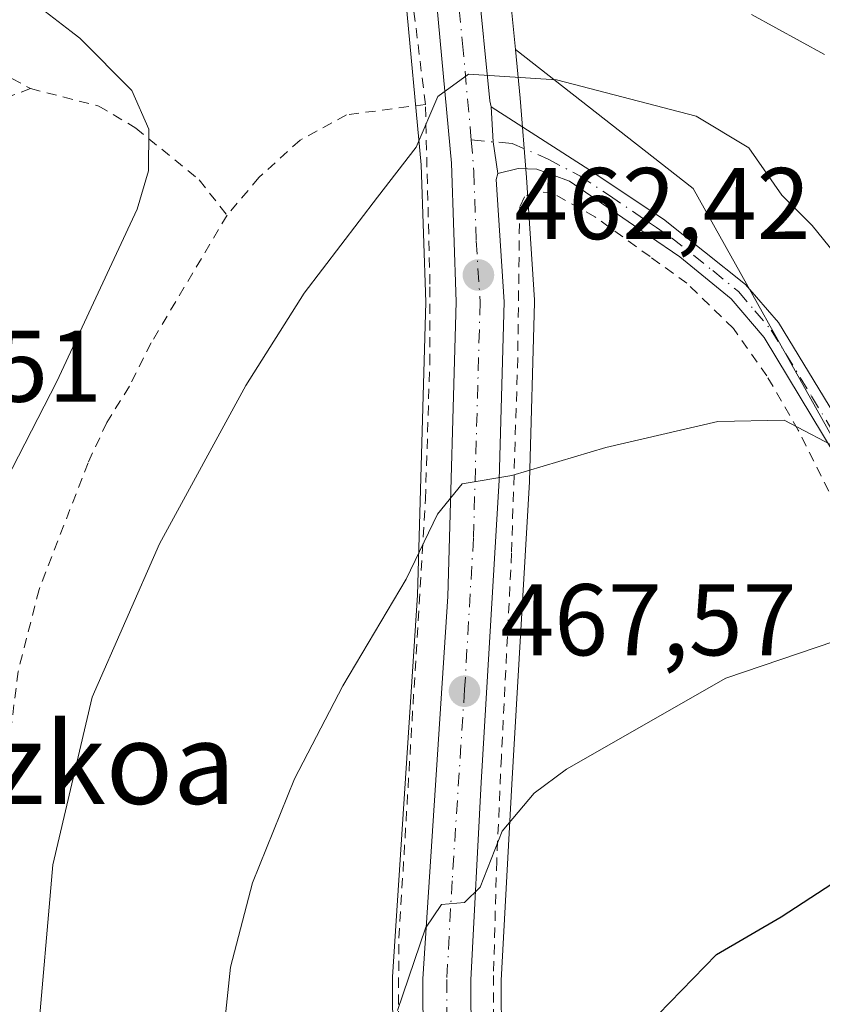
# Model space of a CAD drawing. Units: metres. Extents: x 596627 to 600051, y 4770757 to 4773120.
# Drawn here: x 598837 to 598916, y 4771632 to 4771729 of the extents above; entities that cross this region are included whole.
import ezdxf
from ezdxf.enums import TextEntityAlignment as Align

# ---------------------------------------------------------------- set-up
doc = ezdxf.new("R2010")
doc.units = ezdxf.units.M
doc.header["$MEASUREMENT"] = 0
doc.linetypes.add('DGN Style 2', pattern=[1.6480167562047852, 0.988810053722871, -0.6592067024819142])
doc.linetypes.add('DGN Style 4', pattern=[2.6384748266838614, 1.318413404963828, -0.6592067024819142, 0.001648016756204785, -0.6592067024819142])
for name, color, linetype, lineweight in [('Agrupación de edificios CxS', 7, 'Continuous', 0), ('Alambrada', 7, 'DGN Style 2', 0), ('Arbolado forestal CxS', 92, 'Continuous', 0), ('Camino Cxs', 7, 'Continuous', 0), ('Camino eje', 30, 'DGN Style 4', 13), ('Carretera de calzada única Cxs', 7, 'Continuous', 13), ('Carretera de calzada única eje', 7, 'DGN Style 4', 0), ('Curva de nivel maestra', 30, 'Continuous', 30), ('Curva de nivel normal', 30, 'Continuous', 0), ('Núcleo urbano CxS', 7, 'Continuous', 0), ('Prado CxS', 92, 'Continuous', 0), ('Punto de cota en terreno', 7, 'Continuous', 0), ('Rótulo de punto de cota en terreno', 7, 'Continuous', 0), ('Texto cartográfico', 7, 'Continuous', 0)]:
    doc.layers.add(name, color=color, linetype=linetype, lineweight=lineweight)
doc.styles.add('Style-Arial', font='txt')

# ---------------------------------------------------------------- blocks, each defined once
blk = doc.blocks.new('*U13')
at = {"layer": 'Arbolado forestal CxS', "color": 92, "linetype": 'Continuous', "lineweight": 0}
blk.add_polyline3d([(598917.4433000004, 4771686.739900001, 464.8475000000035), (598903.2373000003, 4771712.127699999, 461.1364000000031), (598885.7259000001, 4771725.808499999, 458.9514000000054), (598885.0110999999, 4771733.0471, 457.7301000000007), (598885.2572999997, 4771736.3737, 457.1582000000053), (598885.8561000006, 4771744.4615, 456.2608999999939), (598887.8065, 4771759.924699999, 455.3157000000065), (598887.8278999999, 4771760.412699999, 455.2348999999958), (598887.7698999997, 4771760.897700001, 455.1784999999945), (598887.4319000002, 4771762.560500001, 455.0087000000058), (598888.7489, 4771763.545299999, 454.3567000000039), (598909.2103000004, 4771773.1097, 447.0826999999991), (598914.5197000002, 4771788.9375, 442.6696999999986), (598907.8305000003, 4771808.752699999, 438.1416000000027), (598912.5247, 4771825.8617, 431.7924000000058), (598923.6555000005, 4771849.239900001, 423.3991999999998)], dxfattribs=at)
blk = doc.blocks.new('*U16')
at = {"layer": 'Núcleo urbano CxS', "color": 7, "linetype": 'Continuous', "lineweight": 0}
for points in [[(598885.0110999999, 4771733.0471, 457.7301000000007), (598885.7259000001, 4771725.808499999, 458.9514000000054), (598886.1980999997, 4771721.027100001, 460.0611000000063), (598886.8221000005, 4771713.2281, 461.0476000000053), (598887.6136999996, 4771701.186899999, 462.545100000003), (598887.6201, 4771700.9901, 462.5724999999948), (598887.6189000001, 4771700.9047, 462.5843000000023), (598887.1189000001, 4771683.344699999, 464.7958999999974), (598887.1149000004, 4771683.253900001, 464.8074999999953), (598885.3652999997, 4771653.5119, 469.1587), (598884.3306999998, 4771634.1799, 471.1728000000003), (598884.4089000003, 4771622.392300001, 472.2163)], [(598844.8504999997, 4771544.191299999, 473.8607000000048), (598847.2176999999, 4771548.2817, 473.8622000000032), (598850.9354999998, 4771556.523700001, 474.3282000000036), (598851.0301000001, 4771556.715100001, 474.335699999996), (598853.0142999999, 4771560.390699999, 474.3163000000059), (598853.4870999996, 4771561.227299999, 474.2866000000067), (598860.8753000004, 4771574.2983, 472.956600000005), (598860.9171000002, 4771574.3693, 472.9486000000034), (598871.3000999996, 4771591.436899999, 470.2323999999935), (598872.4858999997, 4771594.267100001, 469.7569999999978), (598874.9168999996, 4771604.6819, 469.2255000000005), (598874.8517000005, 4771611.742699999, 469.944399999993), (598874.7631000001, 4771612.505700001, 469.9899000000005), (598873.7100999998, 4771621.574100001, 469.7504000000045), (598873.6901000004, 4771621.9033, 469.7406999999948), (598873.6201, 4771634.341700001, 468.8696999999956), (598873.6265000004, 4771634.5459, 468.8527999999933), (598876.0828999998, 4771672.1209, 464.8469000000041), (598876.9086999996, 4771700.9615, 461.7128999999986), (598876.4448999995, 4771714.450099999, 459.8366999999998), (598874.8428999997, 4771731.7433, 458.5859999999957)]]:
    blk.add_polyline3d(points, dxfattribs=at)
blk = doc.blocks.new('5PATER')
at = {"layer": 'Agrupación de edificios CxS', "linetype": 'Continuous', "lineweight": 0}
h = blk.add_hatch(color=51, dxfattribs=at)
edge = h.paths.add_edge_path()
edge.add_ellipse((0, 0), major_axis=(-0.1095731443231308, -0.1110710700762829), ratio=0.9994222409660322, start_angle=0, end_angle=360)

msp = doc.modelspace()

# ---------------------------------------------------------------- linework, layer by layer
at = {"layer": 'Alambrada', "color": 7, "linetype": 'DGN Style 2', "lineweight": 0}
for points in [[(598876.8701, 4771720.4001, 459.9112000000023), (598875.6001000004, 4771730.7501, 458.9354000000022), (598875.4200999998, 4771737.640100001, 458.3990999999951), (598877.5301000001, 4771759.9101, 456.9320000000008), (598877.3000999996, 4771763.090100001, 456.3019000000059), (598876.0800999999, 4771765.4101, 455.8524999999936), (598873.2801000001, 4771767.640100001, 455.6208000000043), (598868.4801000003, 4771770.2501, 455.184500000003), (598860.6001000004, 4771773.3301, 454.6255999999995), (598852.5800999999, 4771775.440099999, 453.6891999999935), (598844.1001000004, 4771776.640100001, 452.8147000000026), (598836.4801000003, 4771777.0601, 451.8937000000006), (598829.5100999996, 4771776.9101, 451.0031000000017), (598824.6401000004, 4771775.5701, 450.5578999999998), (598821.3901000004, 4771773.0101, 450.3304999999964), (598818.3000999996, 4771769.340100001, 450.0280000000057), (598816.4600999998, 4771765.1601, 450.0669000000053), (598816.2100999998, 4771762.4301, 450.351800000004), (598820.3901000004, 4771746.290100001, 454.2468999999983), (598822.4001000002, 4771741.340100001, 454.3552000000054), (598825.1001000004, 4771736.590100001, 454.0564000000013), (598829.4801000003, 4771729.860099999, 453.7299000000058), (598834.7301000003, 4771723.770099999, 453.3396000000066), (598838.0000999998, 4771721.960100001, 452.8470999999991)], [(598838.0000999998, 4771721.960100001, 452.8470999999991), (598832.8901000004, 4771720.090100001, 453.0280000000057), (598830.2901, 4771718.3201, 454.331600000005), (598827.3501000004, 4771714.5801, 455.1956999999966), (598822.6201, 4771707.370100001, 456.1178999999975), (598811.4600999998, 4771691.7301, 445.0090000000055), (598806.2100999998, 4771683.970100001, 444.3427999999985), (598801.5100999996, 4771675.860099999, 444.1217000000034), (598798.3300999999, 4771669.970100001, 443.7939000000042), (598795.0800999999, 4771661.790100001, 443.5948999999965), (598793.8501000004, 4771656.340100001, 449.7581999999966), (598823.4600999998, 4771646.370100001, 467.0344999999944), (598834.2801000001, 4771642.290100001, 462.3159000000014)], [(598838.0000999998, 4771721.960100001, 452.8470999999991), (598844.7301000003, 4771720.2401, 454.3916999999929), (598848.3701, 4771718.0801, 455.2694999999949), (598854.6001000004, 4771712.9801, 456.9418000000006), (598857.3501000004, 4771709.5001, 457.9529000000039)], [(598834.2801000001, 4771642.290100001, 462.3159000000014), (598833.3501000004, 4771635.350099999, 470.5356999999931), (598832.5701000001, 4771627.5001, 472.6953000000067), (598832.7001, 4771624.5101, 474.084799999997), (598834.7600999996, 4771620.2601, 475.5957000000053), (598836.3000999996, 4771618.210100001, 476.771900000007), (598837.5500999996, 4771617.1601, 477.5718000000052), (598839.1401000004, 4771616.7401, 478.7679000000062), (598871.6501000002, 4771613.5101, 470.6922999999952), (598874.1601, 4771614.210100001, 472.4471999999951), (598874.3701, 4771616.3201, 471.7393000000012), (598874.1700999998, 4771626.890100001, 470.2697999999946), (598874.2701000003, 4771638.340100001, 469.2853999999934), (598876.8701, 4771681.5601, 464.622000000003), (598877.3000999996, 4771694.860099999, 463.1918000000006), (598877.3201000001, 4771702.710100001, 462.1468000000023), (598876.8701, 4771720.4001, 459.9112000000023)], [(598876.8701, 4771720.4001, 459.9112000000023), (598869.1001000004, 4771719.380100001, 458.9088999999949), (598864.5301000001, 4771716.880100001, 458.3291000000027), (598860.4801000003, 4771713.210100001, 458.0048999999999), (598857.3501000004, 4771709.5001, 457.9529000000039)], [(598916.5800999999, 4771682.360099999, 470.8076000000001), (598913.5601000005, 4771688.350099999, 470.8215999999957), (598910.4801000003, 4771693.6801, 468.6652000000031), (598907.1901000004, 4771698.360099999, 468.8839000000008), (598902.6101000002, 4771702.800100001, 469.3821000000025), (598898.9801000003, 4771705.4301, 467.0819999999949), (598893.5500999996, 4771709.350099999, 463.0893000000069), (598889.4401000004, 4771711.6501, 462.0608000000066), (598887.6901000004, 4771711.840100001, 461.978099999993), (598886.6201, 4771711.300100001, 461.9187999999995), (598886.1501000002, 4771710.3201, 461.9443000000028), (598885.9600999998, 4771695.450099999, 463.6456999999937), (598885.3501000004, 4771676.2601, 466.0675999999949), (598884.3501000004, 4771656.1601, 468.9896000000008), (598883.8901000004, 4771645.9801, 470.2260999999999), (598883.5701000001, 4771634.670100001, 471.5121000000072), (598883.5900999998, 4771626.790100001, 472.3773999999976), (598884.1901000004, 4771620.390100001, 475.0660999999964), (598885.3300999999, 4771617.7601, 478.3739999999962), (598895.7500999998, 4771611.390100001, 503.7529000000068), (598900.6601, 4771607.460100001, 506.2629000000015), (598902.1401000004, 4771606.290100001, 506.6817000000011), (598906.0900999998, 4771605.4301, 500.2075999999943)], [(598857.3501000004, 4771709.5001, 457.9529000000039), (598849.8800999997, 4771696.9301, 457.2222000000039), (598847.7301000003, 4771692.6801, 457.3239000000031), (598845.5100999996, 4771689.100099999, 457.209600000002), (598843.6700999998, 4771685.1501, 457.3530000000028), (598838.8400999998, 4771672.6601, 457.7648999999947), (598836.7801000001, 4771664.590100001, 458.0810999999958), (598835.4801000003, 4771654.090100001, 458.373900000006), (598834.6700999998, 4771645.130100001, 460.4472999999998), (598834.2801000001, 4771642.290100001, 462.3159000000014)]]:
    msp.add_polyline3d(points, dxfattribs=at)
at = {"layer": 'Arbolado forestal CxS', "color": 92, "linetype": 'Continuous', "lineweight": 0}
for points in [[(598887.4319000002, 4771762.560500001, 455.0087000000058), (598887.7698999997, 4771760.897700001, 455.1784999999945), (598887.8278999999, 4771760.412699999, 455.2348999999958), (598887.8065, 4771759.924699999, 455.3157000000065), (598885.8561000006, 4771744.4615, 456.2608999999939), (598885.2572999997, 4771736.3737, 457.1582000000053), (598885.0110999999, 4771733.0471, 457.7301000000007), (598885.7259000001, 4771725.808499999, 458.9514000000054)], [(598885.7259000001, 4771725.808499999, 458.9514000000054), (598903.2373000003, 4771712.127699999, 461.1364000000031), (598917.4433000004, 4771686.739900001, 464.8475000000035)]]:
    msp.add_polyline3d(points, dxfattribs=at)
at = {"layer": 'Camino Cxs', "color": 7, "linetype": 'Continuous', "lineweight": 0, "extrusion": (-0.8446237439783251, -0.04704210196240868, 0.5332895758881804), "elevation": -730057.010040053, "flags": 128}
msp.add_lwpolyline([(-4731025.995648455, 460785.1002778547), (-4731029.121812458, 460784.5632375324), (-4731032.578059402, 460784.5801419494)], dxfattribs=at)
at = {"layer": 'Camino Cxs', "color": 7, "linetype": 'Continuous', "lineweight": 0}
for points in [[(598919.5100999996, 4771682.090100001, 474.3417000000045), (598910.2001, 4771697.470100001, 469.9655999999959), (598906.9801000003, 4771701.270099999, 473.5690000000032), (598901.9101, 4771705.420100001, 471.482600000003), (598898.9401000004, 4771707.450099999, 468.3509999999952), (598891.0701000001, 4771712.840100001, 462.1527999999962), (598887.8501000004, 4771714.020099999, 461.7673999999971), (598886.0100999996, 4771714.110099999, 461.539499999999), (598883.9927000003, 4771713.619700001, 461.4167000000016), (598883.5329, 4771716.725099999, 460.962400000004), (598883.3497000001, 4771720.1765, 460.9766999999993), (598893.0500999996, 4771713.920100001, 463.165399999998), (598898.9001000002, 4771710.040100001, 468.4340999999986), (598900.3101000005, 4771709.110099999, 471.0334000000003), (598908.3901000004, 4771702.700099999, 476.756899999993), (598911.6401000004, 4771698.940099999, 473.0691999999981), (598919.5800999999, 4771685.9001, 477.8763999999938)], [(598883.3497000001, 4771720.1765, 460.9766999999993), (598893.0500999996, 4771713.920100001, 463.165399999998), (598898.9001000002, 4771710.040100001, 468.4340999999986), (598900.3101000005, 4771709.110099999, 471.0334000000003), (598908.3901000004, 4771702.700099999, 476.756899999993), (598911.6401000004, 4771698.940099999, 473.0691999999981), (598919.5800999999, 4771685.9001, 477.8763999999938)], [(598919.5100999996, 4771682.090100001, 474.3417000000045), (598910.2001, 4771697.470100001, 469.9655999999959), (598906.9801000003, 4771701.270099999, 473.5690000000032), (598901.9101, 4771705.420100001, 471.482600000003), (598898.9401000004, 4771707.450099999, 468.3509999999952), (598891.0701000001, 4771712.840100001, 462.1527999999962), (598887.8501000004, 4771714.020099999, 461.7673999999971), (598886.0100999996, 4771714.110099999, 461.539499999999), (598883.9927000003, 4771713.619700001, 461.4167000000016)]]:
    msp.add_polyline3d(points, dxfattribs=at)
at = {"layer": 'Camino eje', "color": 30, "linetype": 'DGN Style 4', "lineweight": 13}
msp.add_polyline3d([(598881.3849, 4771716.9057, 460.742499999993), (598885.4181000004, 4771716.5667, 461.1248999999953), (598888.9502999998, 4771715.012499999, 462.0035000000062), (598892.0601000005, 4771713.380100001, 462.4223000000056), (598894.9851000002, 4771711.440099999, 463.976800000004), (598898.9200999998, 4771708.745100001, 468.4085999999952), (598899.6250999998, 4771708.280099999, 469.6885000000038), (598901.1101000002, 4771707.265100001, 472.1051000000007), (598905.1501000002, 4771704.0601, 474.1233000000066), (598907.6851000005, 4771701.985099999, 475.5721999999951), (598909.3101000005, 4771700.1051, 473.2373999999982), (598910.9200999998, 4771698.2051, 471.562699999995), (598914.8901000004, 4771691.6851, 474.9372000000003), (598919.5450999998, 4771683.995100001, 476.084400000007)], dxfattribs=at)
at = {"layer": 'Carretera de calzada única Cxs', "color": 7, "linetype": 'Continuous', "lineweight": 13, "extrusion": (-0.8446237439783251, -0.04704210196240868, 0.5332895758881804), "elevation": -730057.010040053, "flags": 128}
msp.add_lwpolyline([(-4731025.995648455, 460785.1002778547), (-4731029.121812458, 460784.5632375324), (-4731032.578059402, 460784.5801419494)], dxfattribs=at)
at = {"layer": 'Carretera de calzada única Cxs', "color": 7, "linetype": 'Continuous', "lineweight": 13}
for points in [[(598882.0000999998, 4771733.0101, 460.459600000002), (598883.2100999998, 4771720.7601, 460.9438999999985), (598883.3497000001, 4771720.1765, 460.9766999999993), (598883.5329, 4771716.725099999, 460.962400000004), (598883.9927000003, 4771713.619700001, 461.4167000000016), (598883.8300999999, 4771713.0101, 461.482600000003), (598884.6201, 4771700.9901, 462.9425000000047), (598884.1201, 4771683.4301, 465.0886000000028), (598882.3701, 4771653.6801, 468.9867999999988), (598881.3300999999, 4771634.2501, 471.1548999999941), (598881.4101, 4771622.210100001, 472.375199999995), (598882.5500999996, 4771612.3101, 487.8260000000009), (598882.8000999996, 4771606.890100001, 494.9413999999961), (598882.6001000004, 4771603.7601, 498.4775999999983), (598881.6401000004, 4771598.840100001, 495.7241999999969), (598879.8300999999, 4771591.8201, 488.6505999999936), (598878.1700999998, 4771587.9101, 498.0264000000025), (598867.8201000001, 4771570.9101, 508.9863000000041), (598859.7600999996, 4771556.670100001, 508.4792000000016), (598857.8901000004, 4771553.1801, 510.6499999999942), (598854.0800999999, 4771544.7501, 501.8536000000022)], [(598882.0000999998, 4771733.0101, 460.459600000002), (598883.2100999998, 4771720.7601, 460.9438999999985), (598883.3497000001, 4771720.1765, 460.9766999999993)], [(598847.3901000004, 4771542.590100001, 486.0825999999943), (598849.8901000004, 4771546.9101, 490.9703000000009), (598853.6700999998, 4771555.290100001, 496.8521999999939), (598855.6401000004, 4771558.940099999, 497.7868000000017), (598863.4801000003, 4771572.8101, 492.8101000000024), (598873.9801000003, 4771590.0701, 490.5277999999962), (598875.3501000004, 4771593.340100001, 486.2326999999932), (598877.9200999998, 4771604.350099999, 482.8209999999963), (598877.8501000004, 4771611.9301, 479.6987999999984), (598876.6901000004, 4771621.920100001, 471.2902000000031), (598876.6201, 4771634.350099999, 470.340200000006), (598879.0800999999, 4771671.9801, 466.1560999999929), (598879.9101, 4771700.970100001, 462.6581000000006), (598879.4401000004, 4771714.640100001, 460.803700000004), (598877.8300999999, 4771732.020099999, 459.0494000000036)], [(598847.3901000004, 4771542.590100001, 486.0825999999943), (598849.8901000004, 4771546.9101, 490.9703000000009), (598853.6700999998, 4771555.290100001, 496.8521999999939), (598855.6401000004, 4771558.940099999, 497.7868000000017), (598863.4801000003, 4771572.8101, 492.8101000000024), (598873.9801000003, 4771590.0701, 490.5277999999962), (598875.3501000004, 4771593.340100001, 486.2326999999932), (598877.9200999998, 4771604.350099999, 482.8209999999963), (598877.8501000004, 4771611.9301, 479.6987999999984), (598876.6901000004, 4771621.920100001, 471.2902000000031), (598876.6201, 4771634.350099999, 470.340200000006), (598879.0800999999, 4771671.9801, 466.1560999999929), (598879.9101, 4771700.970100001, 462.6581000000006), (598879.4401000004, 4771714.640100001, 460.803700000004), (598877.8300999999, 4771732.020099999, 459.0494000000036)], [(598883.9927000003, 4771713.619700001, 461.4167000000016), (598883.8300999999, 4771713.0101, 461.482600000003), (598884.6201, 4771700.9901, 462.9425000000047), (598884.1201, 4771683.4301, 465.0886000000028), (598882.3701, 4771653.6801, 468.9867999999988), (598881.3300999999, 4771634.2501, 471.1548999999941), (598881.4101, 4771622.210100001, 472.375199999995), (598882.5500999996, 4771612.3101, 487.8260000000009), (598882.8000999996, 4771606.890100001, 494.9413999999961), (598882.6001000004, 4771603.7601, 498.4775999999983), (598881.6401000004, 4771598.840100001, 495.7241999999969), (598879.8300999999, 4771591.8201, 488.6505999999936), (598878.1700999998, 4771587.9101, 498.0264000000025), (598867.8201000001, 4771570.9101, 508.9863000000041), (598859.7600999996, 4771556.670100001, 508.4792000000016), (598857.8901000004, 4771553.1801, 510.6499999999942), (598854.0800999999, 4771544.7501, 501.8536000000022)]]:
    msp.add_polyline3d(points, dxfattribs=at)
at = {"layer": 'Carretera de calzada única eje', "color": 7, "linetype": 'DGN Style 4', "lineweight": 0}
for points in [[(598879.9200999998, 4771732.5101, 459.7597999999998), (598880.5301000001, 4771726.4001, 460.4619999999995), (598881.3201000001, 4771717.690099999, 460.6518000000069), (598881.3849, 4771716.9057, 460.742499999993)], [(598881.3849, 4771716.9057, 460.742499999993), (598881.6401000004, 4771713.8201, 461.1496000000043), (598881.8701, 4771706.9901, 462.0439999999944), (598882.2600999996, 4771700.9801, 462.8879000000015), (598881.6001000004, 4771677.710100001, 465.6600999999937), (598880.7301000003, 4771662.8301, 467.5957999999956), (598879.5000999998, 4771644.0101, 469.8218000000052), (598878.9801000003, 4771634.300100001, 470.803899999999), (598879.0100999996, 4771628.270099999, 471.3298000000068)]]:
    msp.add_polyline3d(points, dxfattribs=at)
at = {"layer": 'Curva de nivel maestra', "color": 30, "linetype": 'Continuous', "lineweight": 30, "elevation": 475, "flags": 128}
msp.add_lwpolyline([(598843.0599999996, 4771543.040100001), (598846.8200000003, 4771548.8101), (598851.0199999996, 4771559.2401), (598854.9699999997, 4771565.520099999), (598861.1799999997, 4771571.7401), (598864.1200000001, 4771573.460100001), (598866.4299999997, 4771573.2401), (598870.4400000004, 4771575.170100001), (598875.7800000003, 4771580.700099999), (598880.0999999996, 4771587.120100001), (598884.5999999996, 4771595.780099999), (598889.6399999997, 4771603.890100001), (598889.6699999999, 4771608.390100001), (598889.3399999999, 4771612.720100001), (598890.0300000003, 4771616.8301), (598892.04, 4771621.280099999), (598896.3499999996, 4771627.3101), (598905.54, 4771636.7401), (598911.8799999999, 4771640.470100001), (598918.4000000004, 4771644.670100001)], dxfattribs=at)
at = {"layer": 'Curva de nivel normal', "color": 30, "linetype": 'Continuous', "lineweight": 0, "flags": 128}
for points, elevation in [([(598822.6200000001, 4771626.84), (598823.3099999996, 4771640.66), (598824.9000000004, 4771648.779999999), (598826.8300000001, 4771659.220000001), (598830.3099999996, 4771670.880000001), (598834.9100000003, 4771682.15), (598840.5899999999, 4771693.15), (598848.4900000002, 4771710.09), (598849.6100000005, 4771713.859999999), (598849.6500000004, 4771717.980000001), (598847.9900000002, 4771721.789999999), (598842.8700000001, 4771726.92), (598835.1799999997, 4771732.850000001)], 455), ([(598908.9800000006, 4771729.24), (598916.1699999999, 4771725.32)], 455), ([(598838.6600000003, 4771627.779999999), (598840.2100000001, 4771645.560000001), (598844.0800000001, 4771662.060000001), (598850.7100000001, 4771677.15), (598859.1900000004, 4771692.76), (598864.9400000004, 4771701.82), (598872.1500000004, 4771711.279999999), (598875.9500000002, 4771716.189999999), (598878.0999999996, 4771721.180000001), (598881.0999999996, 4771723.4), (598889.7699999996, 4771722.82), (598903.5099999999, 4771719.25), (598908.7199999997, 4771716.140000001), (598911.9400000004, 4771711.460000001), (598914.9500000002, 4771708.480000001), (598919.5300000003, 4771702.82)], 460), ([(598856.4699999997, 4771623.980000001), (598857.6799999997, 4771635.5), (598859.8399999999, 4771643.810000001), (598863.9699999997, 4771654.02), (598868.7400000002, 4771663.180000001), (598874.9699999997, 4771673.699999999), (598878.0700000003, 4771680.08), (598880.5, 4771683.08), (598885.3700000001, 4771683.890000001), (598894.6399999997, 4771686.640000001), (598905.6600000003, 4771689.210000001), (598912.1799999997, 4771689.32), (598918.1900000004, 4771686.17)], 465), ([(598917.1699999999, 4771667.58), (598906.4299999997, 4771663.930000001), (598890.7699999996, 4771654.980000001), (598887.5700000003, 4771652.630000001), (598884.4299999997, 4771648.890000001), (598882.2599999999, 4771643.380000001), (598880.7300000006, 4771641.869999999), (598878.4600000001, 4771641.67), (598876.8700000001, 4771639.33), (598874.1399999997, 4771631.230000001)], 470)]:
    msp.add_lwpolyline(points, dxfattribs=dict(at, elevation=elevation))
at = {"layer": 'Núcleo urbano CxS', "color": 7, "linetype": 'Continuous', "lineweight": 0}
for points in [[(598887.4319000002, 4771762.560500001, 455.0087000000058), (598887.7698999997, 4771760.897700001, 455.1784999999945), (598887.8278999999, 4771760.412699999, 455.2348999999958), (598887.8065, 4771759.924699999, 455.3157000000065), (598885.8561000006, 4771744.4615, 456.2608999999939), (598885.2572999997, 4771736.3737, 457.1582000000053), (598885.0110999999, 4771733.0471, 457.7301000000007), (598885.7259000001, 4771725.808499999, 458.9514000000054)], [(598874.7631000001, 4771612.505700001, 469.9899000000005), (598873.7100999998, 4771621.574100001, 469.7504000000045), (598873.6901000004, 4771621.9033, 469.7406999999948), (598873.6201, 4771634.341700001, 468.8696999999956), (598873.6265000004, 4771634.5459, 468.8527999999933), (598876.0828999998, 4771672.1209, 464.8469000000041), (598876.9086999996, 4771700.9615, 461.7128999999986), (598876.4448999995, 4771714.450099999, 459.8366999999998), (598874.8428999997, 4771731.7433, 458.5859999999957)], [(598885.7259000001, 4771725.808499999, 458.9514000000054), (598886.1980999997, 4771721.027100001, 460.0611000000063), (598886.8221000005, 4771713.2281, 461.0476000000053), (598887.6136999996, 4771701.186899999, 462.545100000003), (598887.6201, 4771700.9901, 462.5724999999948), (598887.6189000001, 4771700.9047, 462.5843000000023), (598887.1189000001, 4771683.344699999, 464.7958999999974), (598887.1149000004, 4771683.253900001, 464.8074999999953), (598885.3652999997, 4771653.5119, 469.1587), (598884.3306999998, 4771634.1799, 471.1728000000003), (598884.4089000003, 4771622.392300001, 472.2163), (598885.2785, 4771614.840299999, 472.8888000000007)]]:
    msp.add_polyline3d(points, dxfattribs=at)
at = {"layer": 'Prado CxS', "color": 92, "linetype": 'Continuous', "lineweight": 0}
for points in [[(598874.8428999997, 4771731.7433, 458.5859999999957), (598876.4448999995, 4771714.450099999, 459.8366999999998), (598876.9086999996, 4771700.9615, 461.7128999999986), (598876.0828999998, 4771672.1209, 464.8469000000041), (598873.6265000004, 4771634.5459, 468.8527999999933), (598873.6201, 4771634.341700001, 468.8696999999956), (598873.6901000004, 4771621.9033, 469.7406999999948)], [(598874.7631000001, 4771612.505700001, 469.9899000000005), (598873.7100999998, 4771621.574100001, 469.7504000000045), (598873.6901000004, 4771621.9033, 469.7406999999948), (598873.6201, 4771634.341700001, 468.8696999999956), (598873.6265000004, 4771634.5459, 468.8527999999933), (598876.0828999998, 4771672.1209, 464.8469000000041), (598876.9086999996, 4771700.9615, 461.7128999999986), (598876.4448999995, 4771714.450099999, 459.8366999999998), (598874.8428999997, 4771731.7433, 458.5859999999957)], [(598869.3863000004, 4771466.7369, 510.1024000000034), (598898.8580999998, 4771553.628900001, 492.1089999999967), (598914.3689000001, 4771590.867900001, 483.966499999995), (598908.3229, 4771606.0507, 479.5935000000027), (598905.0422999999, 4771619.2279, 477.1538), (598885.2785, 4771614.840299999, 472.8888000000007), (598884.4089000003, 4771622.392300001, 472.2163), (598884.3306999998, 4771634.1799, 471.1728000000003), (598885.3652999997, 4771653.5119, 469.1587), (598887.1149000004, 4771683.253900001, 464.8074999999953), (598887.1189000001, 4771683.344699999, 464.7958999999974), (598887.6189000001, 4771700.9047, 462.5843000000023), (598887.6201, 4771700.9901, 462.5724999999948), (598887.6136999996, 4771701.186899999, 462.545100000003), (598886.8221000005, 4771713.2281, 461.0476000000053), (598886.1980999997, 4771721.027100001, 460.0611000000063), (598885.7259000001, 4771725.808499999, 458.9514000000054), (598903.2373000003, 4771712.127699999, 461.1364000000031), (598917.4433000004, 4771686.739900001, 464.8475000000035)], [(598885.7259000001, 4771725.808499999, 458.9514000000054), (598886.1980999997, 4771721.027100001, 460.0611000000063), (598886.8221000005, 4771713.2281, 461.0476000000053), (598887.6136999996, 4771701.186899999, 462.545100000003), (598887.6201, 4771700.9901, 462.5724999999948), (598887.6189000001, 4771700.9047, 462.5843000000023), (598887.1189000001, 4771683.344699999, 464.7958999999974), (598887.1149000004, 4771683.253900001, 464.8074999999953), (598885.3652999997, 4771653.5119, 469.1587), (598884.3306999998, 4771634.1799, 471.1728000000003), (598884.4089000003, 4771622.392300001, 472.2163), (598885.2785, 4771614.840299999, 472.8888000000007)], [(598885.7259000001, 4771725.808499999, 458.9514000000054), (598903.2373000003, 4771712.127699999, 461.1364000000031), (598917.4433000004, 4771686.739900001, 464.8475000000035)]]:
    msp.add_polyline3d(points, dxfattribs=at)

# ---------------------------------------------------------------- block references
at = {"layer": 'Arbolado forestal CxS', "color": 92, "linetype": 'Continuous', "lineweight": 0}
msp.add_blockref('*U13', (0, 0), dxfattribs=at)
at = {"layer": 'Núcleo urbano CxS', "color": 7, "linetype": 'Continuous', "lineweight": 0}
msp.add_blockref('*U16', (0, 0), dxfattribs=at)
at = {"layer": 'Punto de cota en terreno', "color": 7, "linetype": 'Continuous', "lineweight": 0, "xscale": 10, "yscale": 10, "zscale": 10}
for p in [(598882.0899999999, 4771703.619999999, 462.4199999999983), (598880.7199999997, 4771662.66, 467.570000000007)]:
    msp.add_blockref('5PATER', p, dxfattribs=at)

# ---------------------------------------------------------------- texts
at = {"layer": 'Rótulo de punto de cota en terreno', "color": 7, "linetype": 'Continuous', "lineweight": 0, "style": 'Style-Arial'}
for s, p in [('462,42', (598885.6178000001, 4771707.147800001)), ('442,51', (598815.8777999999, 4771691.147100001)), ('467,57', (598884.2478, 4771666.187799999))]:
    msp.add_text(s, height=7.000000000000002, dxfattribs=at).set_placement(p)
at = {"layer": 'Texto cartográfico', "color": 7, "linetype": 'Continuous', "lineweight": 0, "style": 'Style-Arial'}
msp.add_text('Illazkoa', height=8, dxfattribs=at).set_placement((598838.422321951, 4771655.57015), align=Align.MIDDLE_CENTER)

doc.saveas('drawing.dxf')
